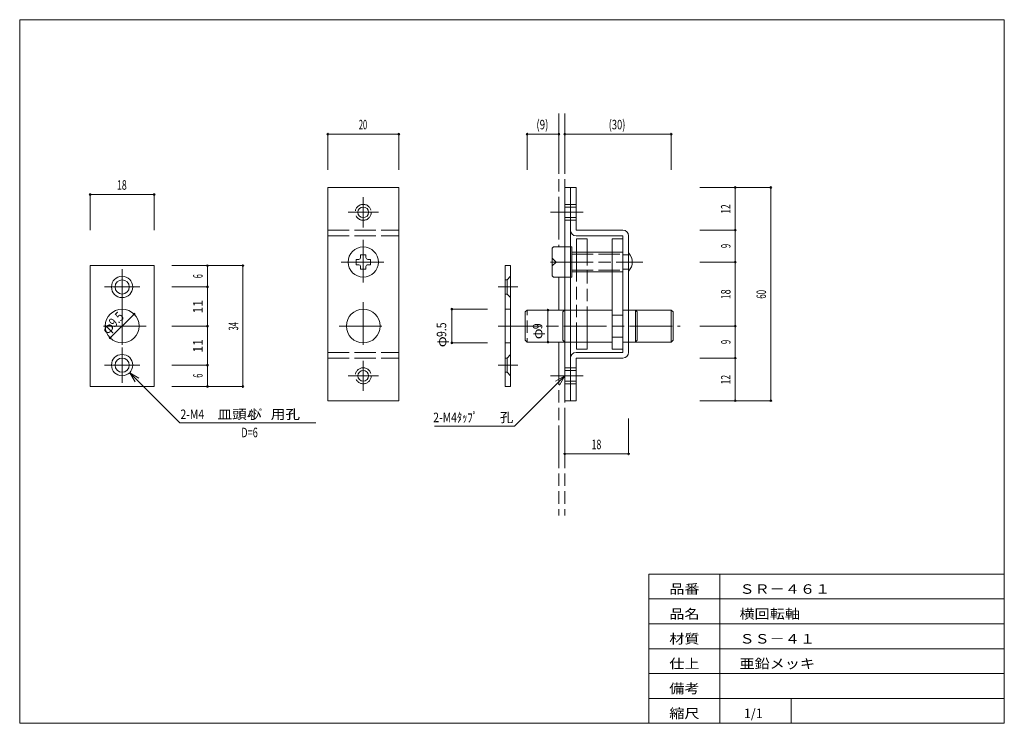
# Model space of a CAD drawing. Units: millimetres. Extents: x 10 to 287, y 6 to 204.
import ezdxf
from ezdxf.enums import TextEntityAlignment as Align

# ---------------------------------------------------------------- set-up
doc = ezdxf.new("R2010")
doc.units = ezdxf.units.MM
for name, pattern in [('SXF_一点鎖線', [18.5, 12, -1.5, 3.5, -1.5]), ('SXF_二点鎖線', [23.5, 12, -1.5, 3.5, -1.5, 3.5, -1.5]), ('SXF_破線', [7.5, 6, -1.5])]:
    doc.linetypes.add(name, pattern=pattern)
for name, color, linetype, lineweight in [('00グル-プ-0白色', 7, 'Continuous', 13), ('00グル-プ-4金物', 7, 'Continuous', 13), ('00グル-プ-8寸法線', 7, 'Continuous', 13), ('00グル-プ-9中心線', 7, 'Continuous', 13), ('00グル-プ-D文字', 7, 'Continuous', 13), ('00グル-プ-E想像線', 7, 'Continuous', 13)]:
    doc.layers.add(name, color=color, linetype=linetype, lineweight=lineweight)
doc.styles.add('ＭＳ ゴシック', font='txt')

msp = doc.modelspace()

# ---------------------------------------------------------------- linework, layer by layer
at = {"layer": '00グル-プ-0白色', "color": 7, "linetype": 'Continuous', "lineweight": 13}
for p, q in [((287, 204), (10, 204)), ((287, 6), (287, 204)), ((187, 48), (287, 48)), ((187, 6), (187, 48)), ((207, 6), (207, 48)), ((187, 41), (287, 41)), ((187, 34), (287, 34)), ((187, 27), (287, 27)), ((187, 20), (287, 20)), ((187, 13), (287, 13)), ((227, 6), (227, 13))]:
    msp.add_line(p, q, dxfattribs=at)
at = {"layer": '00グル-プ-0白色', "color": 7, "linetype": 'Continuous', "lineweight": 13, "flags": 128}
msp.add_lwpolyline([(10, 204), (10, 6), (287, 6)], dxfattribs=at)
at = {"layer": '00グル-プ-4金物', "color": 6, "linetype": 'Continuous', "lineweight": 13}
for p, q in [((96.65, 156.79), (116.65, 156.79)), ((96.65, 156.79), (96.65, 96.79)), ((116.65, 156.79), (116.65, 96.79)), ((163.32, 156.79), (163.32, 96.79)), ((164.92, 156.79), (164.92, 96.79)), ((179.72, 144.79), (166.52, 144.79)), ((166.52, 143.19), (179.72, 143.19)), ((176.72, 142.29), (179.72, 142.29)), ((176.72, 142.29), (176.72, 111.29)), ((179.72, 143.19), (179.72, 110.39)), ((181.32, 110.39), (181.32, 143.19)), ((160.17, 140.04), (159.82, 139.69)), ((159.82, 131.9), (159.82, 139.69)), ((160.17, 140.04), (163.32, 140.04)), ((164.92, 140.04), (165.32, 140.04)), ((165.32, 140.04), (165.32, 131.54)), ((165.32, 138.54), (176.72, 138.54)), ((104.65, 135.04), (104.65, 136.54)), ((105.4, 136.54), (104.65, 136.54)), ((107.4, 137.79), (105.9, 137.79)), ((105.9, 137.04), (105.9, 137.79)), ((107.4, 137.04), (107.4, 137.79)), ((107.9, 136.54), (108.65, 136.54)), ((108.65, 135.04), (108.65, 136.54)), ((47.82, 134.79), (29.82, 134.79)), ((29.82, 134.79), (29.82, 100.79)), ((47.82, 134.79), (47.82, 100.79)), ((105.4, 135.04), (104.65, 135.04)), ((105.9, 134.54), (105.9, 133.79)), ((107.4, 133.79), (105.9, 133.79)), ((107.4, 134.54), (107.4, 133.79)), ((107.9, 135.04), (108.65, 135.04)), ((146.6, 134.79), (148.1, 134.79)), ((148.1, 134.79), (148.1, 100.79)), ((165.32, 133.04), (176.72, 133.04)), ((159.82, 131.9), (160.17, 131.54)), ((160.17, 131.54), (163.32, 131.54)), ((164.92, 131.54), (165.32, 131.54)), ((163.32, 122.29), (162.82, 121.79)), ((164.92, 122.29), (176.72, 122.29)), ((181.32, 122.29), (193.32, 122.29)), ((193.32, 122.29), (193.32, 113.29)), ((162.82, 121.79), (162.82, 113.79)), ((162.82, 113.79), (163.32, 113.29)), ((193.32, 113.29), (193.82, 113.79)), ((164.92, 113.29), (176.72, 113.29)), ((176.72, 111.29), (179.72, 111.29)), ((181.32, 113.29), (193.32, 113.29)), ((166.52, 110.39), (179.72, 110.39)), ((179.72, 108.79), (166.52, 108.79)), ((166.52, 108.79), (166.52, 96.79)), ((47.82, 100.79), (29.82, 100.79)), ((96.65, 96.79), (116.65, 96.79)), ((163.32, 96.79), (166.52, 96.79))]:
    msp.add_line(p, q, dxfattribs=at)
at = {"layer": '00グル-プ-4金物', "color": 6, "linetype": 'SXF_破線', "lineweight": 13}
for p, q in [((163.32, 152.04), (166.52, 152.04)), ((163.32, 151.29), (166.52, 151.29)), ((163.32, 148.29), (166.52, 148.29)), ((163.32, 147.54), (166.52, 147.54)), ((96.65, 144.79), (116.65, 144.79)), ((96.65, 143.19), (116.65, 143.19)), ((163.32, 140.04), (164.92, 140.04)), ((176.72, 138.54), (179.72, 138.54)), ((159.82, 136.85), (160.88, 135.79)), ((160.88, 135.79), (159.82, 134.73)), ((165.32, 138.04), (179.72, 138.04)), ((179.72, 137.79), (181.32, 137.79)), ((165.32, 133.54), (179.72, 133.54)), ((176.72, 133.04), (179.72, 133.04)), ((179.72, 133.79), (181.32, 133.79)), ((148.1, 131.79), (147.1, 130.79)), ((164.92, 131.54), (163.32, 131.54)), ((146.6, 126.79), (147.1, 126.79)), ((148.1, 125.79), (147.1, 126.79)), ((146.6, 122.54), (148.1, 122.54)), ((163.32, 122.29), (164.92, 122.29)), ((181.32, 122.29), (179.72, 122.29)), ((176.72, 120.89), (179.72, 120.89)), ((176.72, 114.69), (179.72, 114.69)), ((146.6, 113.04), (148.1, 113.04)), ((164.92, 113.29), (163.32, 113.29)), ((181.32, 113.29), (179.72, 113.29)), ((96.65, 110.39), (116.65, 110.39)), ((96.65, 108.79), (116.65, 108.79)), ((148.1, 109.79), (147.1, 108.79)), ((163.32, 106.04), (166.52, 106.04)), ((163.32, 105.29), (166.52, 105.29)), ((146.6, 104.79), (147.1, 104.79)), ((148.1, 103.79), (147.1, 104.79)), ((163.32, 102.29), (166.52, 102.29)), ((163.32, 101.54), (166.52, 101.54))]:
    msp.add_line(p, q, dxfattribs=at)
at = {"layer": '00グル-プ-4金物', "color": 6, "linetype": 'SXF_二点鎖線', "lineweight": 13}
for p, q in [((166.62, 142.29), (169.62, 142.29)), ((166.62, 142.29), (166.62, 111.29)), ((169.62, 111.29), (169.62, 142.29)), ((152.72, 122.29), (152.22, 121.79)), ((183.22, 122.29), (183.22, 113.29)), ((152.22, 121.79), (152.22, 113.79)), ((152.22, 113.79), (152.72, 113.29)), ((183.22, 113.29), (183.72, 113.79)), ((163.32, 113.29), (152.72, 113.29)), ((166.62, 111.29), (169.62, 111.29))]:
    msp.add_line(p, q, dxfattribs=at)
at = {"layer": '00グル-プ-4金物', "color": 6, "linetype": 'Continuous', "lineweight": 13, "flags": 128}
for points in [[(163.32, 156.79), (166.52, 156.79), (166.52, 144.79)], [(146.6, 134.79), (146.6, 100.79), (148.1, 100.79)], [(193.32, 122.29), (193.82, 121.79), (193.82, 113.79)]]:
    msp.add_lwpolyline(points, dxfattribs=at)
at = {"layer": '00グル-プ-4金物', "color": 6, "linetype": 'SXF_破線', "lineweight": 13, "flags": 128}
for points in [[(146.6, 130.79), (147.1, 130.79), (147.1, 126.79)], [(146.6, 108.79), (147.1, 108.79), (147.1, 104.79)]]:
    msp.add_lwpolyline(points, dxfattribs=at)
at = {"layer": '00グル-プ-4金物', "color": 6, "linetype": 'SXF_二点鎖線', "lineweight": 13, "flags": 128}
for points in [[(163.32, 122.29), (152.72, 122.29), (152.72, 113.29)], [(183.22, 122.29), (183.72, 121.79), (183.72, 113.79)]]:
    msp.add_lwpolyline(points, dxfattribs=at)
at = {"layer": '00グル-プ-4金物', "color": 6, "linetype": 'SXF_破線', "lineweight": 13}
for centre in [(106.65, 149.79), (106.65, 103.79)]:
    msp.add_circle(centre, 2.25, dxfattribs=at)
at = {"layer": '00グル-プ-4金物', "color": 6, "linetype": 'Continuous', "lineweight": 13}
for centre, radius in [((106.65, 149.79), 1.5), ((106.65, 135.79), 4.25), ((38.82, 128.79), 3), ((38.82, 128.79), 2), ((38.82, 117.79), 4.75), ((106.65, 117.79), 4.75), ((38.82, 106.79), 3), ((38.82, 106.79), 2), ((106.65, 103.79), 1.5)]:
    msp.add_circle(centre, radius, dxfattribs=at)
for centre, radius, start, end in [((166.52, 144.79), 1.6, 180, 270), ((179.72, 143.19), 1.6, 0, 90), ((105.4, 137.04), 0.5, 270.001, 359.999), ((107.9, 137.04), 0.5, 180.001, 270.001), ((178.7, 135.79), 3.63, 316.3972, 43.6028), ((105.4, 134.54), 0.5, 0.001, 89.999), ((107.9, 134.54), 0.5, 89.999, 180.001), ((166.52, 108.79), 1.6, 90, 180), ((179.72, 110.39), 1.6, 270, 0)]:
    msp.add_arc(centre, radius, start, end, dxfattribs=at)
at = {"layer": '00グル-プ-8寸法線', "color": 4, "linetype": 'Continuous', "lineweight": 13}
for p, q in [((96.65, 171.79), (116.65, 171.79)), ((96.65, 161.79), (96.65, 171.79)), ((116.65, 161.79), (116.65, 171.79)), ((152.72, 171.79), (161.72, 171.79)), ((152.72, 161.79), (152.72, 171.79)), ((161.72, 161.79), (161.72, 171.79)), ((163.32, 171.79), (193.32, 171.79)), ((163.32, 161.79), (163.32, 171.79)), ((193.32, 161.79), (193.32, 171.79)), ((201.32, 156.79), (211.32, 156.79)), ((211.32, 156.79), (221.32, 156.79)), ((221.32, 96.79), (221.32, 156.79)), ((29.82, 154.79), (47.82, 154.79)), ((29.82, 144.79), (29.82, 154.79)), ((47.82, 144.79), (47.82, 154.79)), ((52.82, 134.79), (62.82, 134.79)), ((62.82, 134.79), (72.82, 134.79)), ((72.82, 100.79), (72.82, 134.79)), ((131.6, 113.04), (131.6, 122.54)), ((141.6, 122.54), (131.6, 122.54)), ((158.62, 113.29), (158.62, 122.29)), ((42.18, 121.15), (35.46, 114.44)), ((141.6, 113.04), (131.6, 113.04)), ((211.32, 96.79), (211.32, 108.79)), ((62.82, 100.79), (62.82, 106.79)), ((52.82, 100.79), (62.82, 100.79)), ((62.82, 100.79), (72.82, 100.79)), ((201.32, 96.79), (211.32, 96.79)), ((211.32, 96.79), (221.32, 96.79)), ((163.32, 91.79), (163.32, 81.79)), ((181.32, 91.79), (181.32, 81.79)), ((163.32, 81.79), (181.32, 81.79))]:
    msp.add_line(p, q, dxfattribs=at)
at = {"layer": '00グル-プ-8寸法線', "color": 4, "linetype": 'Continuous', "lineweight": 13, "flags": 128}
for points in [[(201.32, 144.79), (211.32, 144.79), (211.32, 156.79)], [(201.32, 135.79), (211.32, 135.79), (211.32, 144.79)], [(201.32, 117.79), (211.32, 117.79), (211.32, 135.79)], [(52.82, 128.79), (62.82, 128.79), (62.82, 134.79)], [(52.82, 117.79), (62.82, 117.79), (62.82, 128.79)], [(52.82, 106.79), (62.82, 106.79), (62.82, 117.79)], [(201.32, 108.79), (211.32, 108.79), (211.32, 117.79)]]:
    msp.add_lwpolyline(points, dxfattribs=at)
at = {"layer": '00グル-プ-8寸法線', "color": 4, "linetype": 'Continuous', "lineweight": 13}
for centre, start, end in [((96.65, 171.79), 0, 180), ((96.65, 171.79), 180, 0), ((116.65, 171.79), 0, 180), ((116.65, 171.79), 180, 0), ((152.72, 171.79), 0, 180), ((152.72, 171.79), 180, 0), ((161.72, 171.79), 0, 180), ((161.72, 171.79), 180, 0), ((163.32, 171.79), 0, 180), ((163.32, 171.79), 180, 0), ((193.32, 171.79), 0, 180), ((193.32, 171.79), 180, 0), ((211.32, 156.79), 0, 180), ((211.32, 156.79), 180, 0), ((221.32, 156.79), 0, 180), ((221.32, 156.79), 180, 0), ((29.82, 154.79), 0, 180), ((29.82, 154.79), 180, 0), ((47.82, 154.79), 0, 180), ((47.82, 154.79), 180, 0), ((211.32, 144.79), 0, 180), ((211.32, 144.79), 180, 0), ((211.32, 135.79), 0, 180), ((211.32, 135.79), 180, 0), ((62.82, 134.79), 0, 180), ((62.82, 134.79), 180, 0), ((72.82, 134.79), 0, 180), ((72.82, 134.79), 180, 0), ((62.82, 128.79), 0, 180), ((62.82, 128.79), 180, 0), ((131.6, 122.54), 0, 180), ((131.6, 122.54), 180, 0), ((158.62, 122.29), 0, 180), ((158.62, 122.29), 180, 0), ((42.17, 121.15), 0, 180), ((42.17, 121.15), 180, 0), ((62.82, 117.79), 0, 180), ((62.82, 117.79), 180, 0), ((211.32, 117.79), 0, 180), ((211.32, 117.79), 180, 0), ((35.46, 114.44), 0, 180), ((35.46, 114.44), 180, 0), ((131.6, 113.04), 0, 180), ((131.6, 113.04), 180, 0), ((158.62, 113.29), 0, 180), ((158.62, 113.29), 180, 0), ((211.32, 108.79), 0, 180), ((211.32, 108.79), 180, 0), ((62.82, 106.79), 0, 180), ((62.82, 106.79), 180, 0), ((62.82, 100.79), 0, 180), ((62.82, 100.79), 180, 0), ((72.82, 100.79), 0, 180), ((72.82, 100.79), 180, 0), ((211.32, 96.79), 0, 180), ((221.32, 96.79), 0, 180), ((211.32, 96.79), 180, 0), ((221.32, 96.79), 180, 0), ((163.32, 81.79), 0, 180), ((163.32, 81.79), 180, 0), ((181.32, 81.79), 0, 180), ((181.32, 81.79), 180, 0)]:
    msp.add_arc(centre, 0.25, start, end, dxfattribs=at)
at = {"layer": '00グル-プ-9中心線', "color": 4, "linetype": 'SXF_一点鎖線', "lineweight": 13}
for p, q in [((106.65, 154.04), (106.65, 145.54)), ((102.4, 149.79), (110.9, 149.79)), ((159.32, 149.79), (168.52, 149.79)), ((106.65, 142.04), (106.65, 129.54)), ((100.4, 135.79), (112.9, 135.79)), ((159.32, 135.79), (185.32, 135.79)), ((38.82, 133.79), (38.82, 123.79)), ((43.82, 128.79), (33.82, 128.79)), ((144.6, 128.79), (150.1, 128.79)), ((38.82, 124.54), (38.82, 111.04)), ((106.65, 124.54), (106.65, 111.04)), ((45.57, 117.79), (32.07, 117.79)), ((99.9, 117.79), (113.4, 117.79)), ((144.6, 117.79), (195.82, 117.79)), ((38.82, 111.79), (38.82, 101.79)), ((106.65, 108.04), (106.65, 99.54)), ((43.82, 106.79), (33.82, 106.79)), ((144.6, 106.79), (150.1, 106.79)), ((102.4, 103.79), (110.9, 103.79)), ((159.32, 103.79), (168.52, 103.79))]:
    msp.add_line(p, q, dxfattribs=at)
at = {"layer": '00グル-プ-D文字', "color": 4, "linetype": 'Continuous', "lineweight": 13}
for p, q in [((40.94, 104.67), (55.08, 90.53)), ((40.94, 104.67), (42.44, 102.07)), ((40.94, 104.67), (43.54, 103.17)), ((163.32, 103.79), (149.18, 89.65)), ((163.32, 103.79), (160.72, 102.29)), ((163.32, 103.79), (161.82, 101.2)), ((55.08, 90.53), (93.33, 90.53)), ((149.18, 89.65), (126.68, 89.65))]:
    msp.add_line(p, q, dxfattribs=at)
at = {"layer": '00グル-プ-E想像線', "color": 5, "linetype": 'SXF_二点鎖線', "lineweight": 13}
for p, q in [((161.72, 177.63), (161.72, 140.04)), ((163.32, 177.63), (163.32, 140.04)), ((161.72, 131.54), (161.72, 122.29)), ((163.32, 131.54), (163.32, 122.29)), ((161.72, 113.29), (161.72, 64.48)), ((163.32, 113.29), (163.32, 64.48))]:
    msp.add_line(p, q, dxfattribs=at)

# ---------------------------------------------------------------- texts
at = {"layer": '00グル-プ-8寸法線', "color": 7, "style": 'ＭＳ ゴシック'}
for s, width, p in [('20', 0.5785, (106.58, 173.14)), ('(9)', 0.7521, (157.05, 173.14)), ('(30)', 0.7211, (178.05, 173.14)), ('18', 0.6819, (38.74, 156.14)), ('18', 0.6819, (172.25, 83.14))]:
    msp.add_text(s, height=2.675, dxfattribs=dict(at, width=width)).set_placement(p, align=Align.CENTER)
for s, height, width, p in [('12', 2.675, 0.6532, (209.97, 150.72)), ('9', 2.67, 0.5957, (209.97, 140.32)), ('6', 2.67, 0.5497, (61.47, 131.82)), ('18', 2.675, 0.6819, (209.97, 126.72)), ('60', 2.675, 0.6095, (219.97, 126.72)), ('11', 2.675, 0.9373, (61.47, 123.22)), ('34', 2.675, 0.5785, (71.47, 117.72)), ('11', 2.675, 0.9373, (61.47, 112.22)), ('9', 2.67, 0.5957, (209.97, 113.32)), ('6', 2.67, 0.5497, (61.47, 103.82)), ('12', 2.675, 0.6532, (209.97, 102.72))]:
    msp.add_text(s, height=height, rotation=90, dxfattribs=dict(at, width=width)).set_placement(p, align=Align.CENTER)
for s, height, rotation, width, p in [('9.5', 2.675, 45, 0.805, (36.68, 117.27)), ('φ', 2.67, 45, 1.1212, (34.64, 115.22)), ('9.5', 2.675, 90, 0.805, (130.01, 114.71)), ('9', 2.67, 90, 0.805, (157.03, 116.92)), ('φ', 2.67, 90, 1.104, (157.03, 114.07)), ('φ', 2.67, 90, 1.1212, (130.01, 111.81))]:
    msp.add_text(s, height=height, rotation=rotation, dxfattribs=dict(at, width=width)).set_placement(p)
at = {"layer": '00グル-プ-D文字', "color": 7, "style": 'ＭＳ ゴシック'}
for s, height, width, p in [('2-M4', 2.675, 0.805, (55.23, 91.62)), ('皿頭小', 2.675, 1.1304, (65.63, 91.62)), ('ﾈｼﾞ', 2.675, 0.805, (74.38, 91.62)), ('用孔', 2.675, 1.1304, (80.62, 91.62)), ('2-M4ﾀｯﾌﾟ', 2.675, 0.805, (126.34, 90.74)), ('孔', 2.67, 1.0534, (145.04, 90.74)), ('D=6', 2.675, 0.7107, (72.33, 86.5)), ('品番', 2.675, 1.1661, (192.75, 42.45)), ('ＳＲ－４６１', 2.675, 1.1661, (212.49, 42.45)), ('品名', 2.675, 1.1661, (192.75, 35.45)), ('横回転軸', 2.675, 1.1661, (212.49, 35.45)), ('材質', 2.675, 1.1661, (192.75, 28.45)), ('ＳＳ－４１', 2.675, 1.1661, (212.49, 28.45)), ('仕上', 2.675, 1.1661, (192.75, 21.45)), ('亜鉛メッキ', 2.675, 1.1661, (212.49, 21.45)), ('備考', 2.675, 1.1661, (192.75, 14.45)), ('縮尺', 2.675, 1.1661, (192.75, 7.45)), ('1/1', 2.675, 0.9614, (213.75, 7.45))]:
    msp.add_text(s, height=height, dxfattribs=dict(at, width=width)).set_placement(p)

doc.saveas('drawing.dxf')
